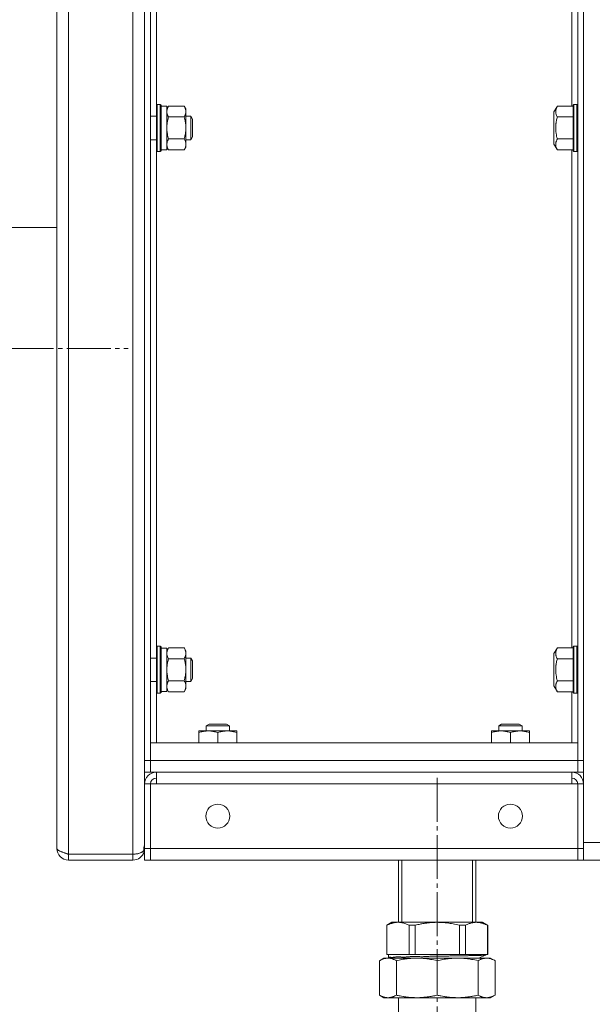
# Model space of a CAD drawing. Units: millimetres. Extents: x 0 to 21052, y -4 to 7425.
# Drawn here: x 1841 to 2037, y 2080 to 2416 of the extents above; entities that cross this region are included whole.
import ezdxf

# ---------------------------------------------------------------- set-up
doc = ezdxf.new("R2010")
doc.units = ezdxf.units.MM
doc.linetypes.add('K5LT_AXLED', pattern=[19.5, 15, -1.5, 1.5, -1.5])
doc.linetypes.add('K5LT_THIN', pattern=[0])
for name, color, linetype, true_color in [('OSI', 2, 'Continuous', 0xffff00), ('R', 1, 'Continuous', 0xff0000), ('WELDING', 7, 'Continuous', 0xffffff)]:
    doc.layers.add(name, color=color, linetype=linetype, true_color=true_color)

msp = doc.modelspace()

# ---------------------------------------------------------------- linework, layer by layer
at = {"layer": 'OSI', "color": 30, "linetype": 'K5LT_AXLED', "lineweight": 18, "true_color": 0xff8000}
for p, q in [((1545.01, 2303.43), (1878.01, 2303.43)), ((1983.61, 2156.83), (1983.61, 1908.09))]:
    msp.add_line(p, q, dxfattribs=at)
at = {"layer": 'R', "color": 7, "linetype": 'K5LT_THIN', "lineweight": 18}
for p, q in [((1857.61, 2811.78), (1857.61, 2130.78)), ((1879.61, 2130.78), (1879.61, 2811.78)), ((1853.61, 2132.81), (1853.61, 2809.75)), ((2033.61, 2134.78), (2033.61, 2807.78)), ((1883.61, 2162.78), (1883.61, 2779.78)), ((1885.61, 2162.78), (1885.61, 2779.78)), ((2031.61, 2779.78), (2031.61, 2162.78)), ((2033.61, 2779.78), (2033.61, 2162.78)), ((1887.61, 2386.61), (1887.61, 2555.96)), ((2029.61, 2556.28), (2029.61, 2386.29)), ((1887.91, 2386.78), (1887.61, 2386.61)), ((1887.61, 2386.61), (1887.61, 2372.01)), ((1887.91, 2386.78), (1888.91, 2386.78)), ((1887.91, 2386.78), (1887.91, 2371.86)), ((1888.91, 2386.78), (1889.21, 2386.61)), ((1888.91, 2386.78), (1888.91, 2371.86)), ((1889.21, 2386.61), (1889.21, 2372.01)), ((1889.21, 2386.18), (1891.21, 2386.18)), ((1891.79, 2386.29), (1891.21, 2385.28)), ((1891.21, 2386.18), (1891.21, 2371.38)), ((1891.79, 2386.29), (1897.13, 2386.29)), ((1897.13, 2386.29), (1897.71, 2385.28)), ((1897.71, 2385.28), (1897.71, 2373.16)), ((2024.66, 2386.29), (2023.51, 2384.29)), ((2023.51, 2384.29), (2023.51, 2373.28)), ((2024.66, 2386.29), (2030.01, 2386.29)), ((2030.31, 2386.78), (2030.01, 2386.61)), ((2030.01, 2370.96), (2030.01, 2386.61)), ((2031.31, 2386.78), (2030.31, 2386.78)), ((2030.31, 2370.78), (2030.31, 2386.78)), ((2031.31, 2386.78), (2031.61, 2386.61)), ((2031.31, 2370.78), (2031.31, 2386.78)), ((1885.61, 2382.78), (1887.61, 2382.78)), ((1891.79, 2382.54), (1897.13, 2382.54)), ((1897.71, 2382.78), (1899.43, 2382.78)), ((1899.43, 2382.78), (1900.01, 2381.78)), ((1899.43, 2382.78), (1899.43, 2375.32)), ((1900.01, 2381.78), (1900.01, 2376.19)), ((2024.66, 2382.54), (2030.01, 2382.54)), ((1885.61, 2374.78), (1887.61, 2374.78)), ((1891.79, 2375.03), (1897.13, 2375.03)), ((1897.71, 2374.78), (1899.43, 2374.78)), ((1899.43, 2374.78), (1900.01, 2375.78)), ((1899.43, 2375.32), (1899.43, 2374.78)), ((1900.01, 2376.19), (1900.01, 2375.78)), ((2024.66, 2375.03), (2030.01, 2375.03)), ((1887.61, 2372.01), (1887.61, 2370.96)), ((1887.91, 2370.78), (1887.61, 2370.96)), ((1887.61, 2201.61), (1887.61, 2370.96)), ((1887.91, 2371.86), (1887.91, 2370.78)), ((1887.91, 2370.78), (1888.91, 2370.78)), ((1888.91, 2371.86), (1888.91, 2370.78)), ((1888.91, 2370.78), (1889.21, 2370.96)), ((1889.21, 2372.01), (1889.21, 2370.96)), ((1889.21, 2371.38), (1891.21, 2371.38)), ((1891.79, 2371.28), (1891.21, 2372.28)), ((1891.79, 2371.28), (1897.13, 2371.28)), ((1897.13, 2371.28), (1897.71, 2372.28)), ((1897.71, 2373.16), (1897.71, 2372.28)), ((2024.66, 2371.28), (2023.51, 2373.28)), ((2024.66, 2371.28), (2030.01, 2371.28)), ((2029.61, 2371.28), (2029.61, 2201.29)), ((2030.31, 2370.78), (2030.01, 2370.96)), ((2031.31, 2370.78), (2030.31, 2370.78)), ((2031.31, 2370.78), (2031.61, 2370.96)), ((1828.21, 2344.78), (1853.61, 2344.78)), ((1853.61, 2344.78), (1853.61, 2142.81)), ((1887.91, 2201.78), (1887.61, 2201.61)), ((1887.61, 2201.61), (1887.61, 2187.01)), ((1887.91, 2201.78), (1888.91, 2201.78)), ((1887.91, 2201.78), (1887.91, 2186.86)), ((1888.91, 2201.78), (1889.21, 2201.61)), ((1888.91, 2201.78), (1888.91, 2186.86)), ((1889.21, 2201.61), (1889.21, 2187.01)), ((1889.21, 2201.18), (1891.21, 2201.18)), ((1891.79, 2201.29), (1891.21, 2200.28)), ((1891.21, 2201.18), (1891.21, 2186.38)), ((1891.79, 2201.29), (1897.13, 2201.29)), ((1897.13, 2201.29), (1897.71, 2200.28)), ((1897.71, 2200.28), (1897.71, 2188.16)), ((2024.66, 2201.29), (2023.51, 2199.29)), ((2023.51, 2199.29), (2023.51, 2188.28)), ((2024.66, 2201.29), (2030.01, 2201.29)), ((2030.31, 2201.78), (2030.01, 2201.61)), ((2030.01, 2185.96), (2030.01, 2201.61)), ((2031.31, 2201.78), (2030.31, 2201.78)), ((2030.31, 2185.78), (2030.31, 2201.78)), ((2031.31, 2201.78), (2031.61, 2201.61)), ((2031.31, 2185.78), (2031.31, 2201.78)), ((1885.61, 2197.78), (1887.61, 2197.78)), ((1891.79, 2197.54), (1897.13, 2197.54)), ((1897.71, 2197.78), (1899.43, 2197.78)), ((1899.43, 2197.78), (1900.01, 2196.78)), ((1899.43, 2197.78), (1899.43, 2190.32)), ((1900.01, 2196.78), (1900.01, 2191.19)), ((2024.66, 2197.54), (2030.01, 2197.54)), ((1885.61, 2189.78), (1887.61, 2189.78)), ((1891.79, 2190.03), (1897.13, 2190.03)), ((1897.71, 2189.78), (1899.43, 2189.78)), ((1899.43, 2189.78), (1900.01, 2190.78)), ((1899.43, 2190.32), (1899.43, 2189.78)), ((1900.01, 2191.19), (1900.01, 2190.78)), ((2024.66, 2190.03), (2030.01, 2190.03)), ((1887.61, 2187.01), (1887.61, 2185.96)), ((1887.91, 2185.78), (1887.61, 2185.96)), ((1887.61, 2168.78), (1887.61, 2185.96)), ((1887.91, 2186.86), (1887.91, 2185.78)), ((1887.91, 2185.78), (1888.91, 2185.78)), ((1888.91, 2186.86), (1888.91, 2185.78)), ((1888.91, 2185.78), (1889.21, 2185.96)), ((1889.21, 2187.01), (1889.21, 2185.96)), ((1889.21, 2186.38), (1891.21, 2186.38)), ((1891.79, 2186.28), (1891.21, 2187.28)), ((1891.79, 2186.28), (1897.13, 2186.28)), ((1897.13, 2186.28), (1897.71, 2187.28)), ((1897.71, 2188.16), (1897.71, 2187.28)), ((2024.66, 2186.28), (2023.51, 2188.28)), ((2024.66, 2186.28), (2030.01, 2186.28)), ((2029.61, 2186.28), (2029.61, 2168.78)), ((2030.31, 2185.78), (2030.01, 2185.96)), ((2031.31, 2185.78), (2030.31, 2185.78)), ((2031.31, 2185.78), (2031.61, 2185.96)), ((1902.11, 2172.3), (1902.11, 2172.88)), ((1902.11, 2172.88), (1915.11, 2172.88)), ((1902.11, 2168.78), (1902.11, 2172.3)), ((1904.61, 2174.61), (1905.61, 2175.18)), ((1904.61, 2172.88), (1904.61, 2174.61)), ((1904.61, 2174.61), (1912.61, 2174.61)), ((1905.61, 2175.18), (1911.61, 2175.18)), ((1908.61, 2168.78), (1908.61, 2172.3)), ((1912.61, 2174.61), (1911.61, 2175.18)), ((1912.61, 2172.88), (1912.61, 2174.61)), ((1915.11, 2172.88), (1915.11, 2172.3)), ((1915.11, 2168.78), (1915.11, 2172.3)), ((2002.11, 2172.3), (2002.11, 2172.88)), ((2002.11, 2172.88), (2015.11, 2172.88)), ((2002.11, 2168.78), (2002.11, 2172.3)), ((2004.61, 2174.61), (2005.61, 2175.18)), ((2004.61, 2172.88), (2004.61, 2174.61)), ((2004.61, 2174.61), (2012.61, 2174.61)), ((2005.61, 2175.18), (2011.61, 2175.18)), ((2008.61, 2168.78), (2008.61, 2172.3)), ((2012.61, 2174.61), (2011.61, 2175.18)), ((2012.61, 2172.88), (2012.61, 2174.61)), ((2015.11, 2172.88), (2015.11, 2172.3)), ((2015.11, 2168.78), (2015.11, 2172.3)), ((2031.61, 2168.78), (1885.61, 2168.78)), ((1885.61, 2168.78), (1885.61, 2162.78)), ((2031.61, 2162.78), (2031.61, 2168.78)), ((1883.61, 2162.78), (1883.61, 2158.78)), ((1883.61, 2162.78), (1885.61, 2162.78)), ((1885.61, 2158.78), (1885.61, 2162.78)), ((2031.61, 2162.78), (1885.61, 2162.78)), ((1885.61, 2162.78), (1885.61, 2158.78)), ((2033.61, 2162.78), (2031.61, 2162.78)), ((2031.61, 2162.78), (2031.61, 2158.78)), ((2031.61, 2158.78), (2031.61, 2162.78)), ((1883.61, 2158.78), (1885.61, 2158.78)), ((1883.61, 2158.78), (1883.61, 2154.78)), ((1885.61, 2158.78), (2031.61, 2158.78)), ((2029.61, 2158.78), (1887.61, 2158.78)), ((1887.61, 2154.78), (1887.61, 2158.78)), ((2029.61, 2158.78), (2029.61, 2154.78)), ((2033.61, 2158.78), (2031.61, 2158.78)), ((1883.61, 2154.78), (1883.61, 2132.78)), ((1885.61, 2154.78), (1883.61, 2154.78)), ((1885.61, 2154.78), (1887.61, 2154.78)), ((1885.61, 2132.78), (1885.61, 2154.78)), ((1887.61, 2154.78), (2029.61, 2154.78)), ((2029.61, 2154.78), (2031.61, 2154.78)), ((2031.61, 2154.78), (2031.61, 2132.78)), ((2031.61, 2154.78), (2033.61, 2154.78)), ((2033.61, 2132.78), (2033.61, 2154.78)), ((1853.61, 2142.81), (1853.61, 2142.78)), ((1853.61, 2142.78), (1853.61, 2132.78)), ((1853.61, 2132.78), (1853.61, 2132.78)), ((1883.61, 2132.78), (1883.35, 2132.78)), ((1885.61, 2132.78), (1883.61, 2132.78)), ((1883.61, 2132.78), (1883.61, 2128.78)), ((2031.61, 2132.78), (1885.61, 2132.78)), ((1885.61, 2128.78), (1885.61, 2132.78)), ((1885.61, 2128.78), (1885.61, 2132.78)), ((2031.61, 2132.78), (2031.61, 2128.78)), ((2031.61, 2132.78), (2033.61, 2132.78)), ((2031.61, 2132.78), (2031.61, 2128.78)), ((2039.61, 2134.78), (2033.61, 2134.78)), ((2033.61, 2128.78), (2033.61, 2132.78)), ((1857.61, 2130.78), (1857.61, 2128.78)), ((1857.61, 2130.78), (1879.61, 2130.78)), ((1879.61, 2128.78), (1857.61, 2128.78)), ((1879.61, 2128.78), (1879.61, 2130.78)), ((1883.45, 2131.66), (1883.06, 2131.77)), ((1885.61, 2128.78), (1883.61, 2128.78)), ((1885.61, 2128.78), (2031.61, 2128.78)), ((1885.61, 2128.78), (1970.39, 2128.78)), ((1970.39, 2128.78), (1970.39, 2107.52)), ((1971.55, 2128.78), (1971.55, 2107.52)), ((1995.67, 2128.78), (1995.67, 2107.52)), ((1996.83, 2128.78), (2031.61, 2128.78)), ((1996.83, 2128.78), (1996.83, 2107.52)), ((2031.61, 2128.78), (2033.61, 2128.78)), ((2039.61, 2128.78), (2033.61, 2128.78)), ((1968.11, 2107.52), (1966.36, 2106.51)), ((1966.36, 2096.52), (1966.36, 2106.51)), ((1966.4, 2106.51), (1966.36, 2106.51)), ((1966.4, 2096.52), (1966.4, 2106.51)), ((1970.18, 2107.52), (1968.11, 2107.52)), ((1970.18, 2107.52), (1983.61, 2107.52)), ((1973.97, 2106.51), (1976.04, 2106.51)), ((1973.97, 2096.52), (1973.97, 2106.51)), ((1976.04, 2096.52), (1976.04, 2106.51)), ((1983.61, 2107.52), (1997.03, 2107.52)), ((1991.18, 2096.52), (1991.18, 2106.51)), ((1993.25, 2106.51), (1991.18, 2106.51)), ((1993.25, 2106.51), (1993.25, 2096.52)), ((1999.11, 2107.52), (1997.03, 2107.52)), ((1999.11, 2107.52), (2000.86, 2106.51)), ((2000.82, 2106.51), (2000.82, 2096.52)), ((2000.86, 2106.51), (2000.82, 2106.51)), ((2000.86, 2096.52), (2000.86, 2106.51)), ((1965.36, 2095.28), (1963.85, 2094.42)), ((1966.75, 2095.28), (1965.36, 2095.28)), ((1966.4, 2096.52), (1966.36, 2096.52)), ((1966.4, 2096.52), (1967.14, 2096.52)), ((1976.62, 2095.28), (1966.75, 2095.28)), ((1966.97, 2095.55), (1966.96, 2096.52)), ((1967.51, 2095.28), (1966.97, 2095.55)), ((1973.22, 2096.52), (1967.14, 2096.52)), ((1973.22, 2096.52), (1973.97, 2096.52)), ((1976.04, 2096.52), (1973.97, 2096.52)), ((1976.04, 2096.52), (1977.53, 2096.52)), ((1990.59, 2095.28), (1976.62, 2095.28)), ((1989.69, 2096.52), (1977.53, 2096.52)), ((1991.18, 2096.52), (1989.69, 2096.52)), ((2000.47, 2095.28), (1990.59, 2095.28)), ((1993.25, 2096.52), (1991.18, 2096.52)), ((1993.99, 2096.52), (1993.25, 2096.52)), ((2000.07, 2096.52), (1993.99, 2096.52)), ((1997.84, 2095.28), (2000.19, 2096.44)), ((2000.07, 2096.52), (2000.82, 2096.52)), ((2000.23, 2096.36), (2000.23, 2096.36)), ((2001.86, 2095.28), (2000.47, 2095.28)), ((2000.86, 2096.52), (2000.82, 2096.52)), ((2001.86, 2095.28), (2003.36, 2094.42)), ((1963.85, 2082.65), (1963.85, 2094.42)), ((1969.64, 2082.65), (1969.64, 2094.42)), ((1983.61, 2082.65), (1983.61, 2094.42)), ((1997.58, 2082.65), (1997.58, 2094.42)), ((2003.36, 2094.42), (2003.36, 2082.65)), ((1965.36, 2081.78), (1963.85, 2082.65)), ((1966.75, 2081.78), (1965.36, 2081.78)), ((1976.62, 2081.78), (1966.75, 2081.78)), ((1970.41, 2071.93), (1970.41, 2081.78)), ((1990.59, 2081.78), (1976.62, 2081.78)), ((2000.47, 2081.78), (1990.59, 2081.78)), ((1996.79, 2072.84), (1996.81, 2081.78)), ((2001.86, 2081.78), (2000.47, 2081.78)), ((2001.86, 2081.78), (2003.36, 2082.65))]:
    msp.add_line(p, q, dxfattribs=at)
for centre in [(1908.61, 2143.78), (2008.61, 2143.78)]:
    msp.add_circle(centre, 4.1, dxfattribs=at)
for centre, radius, start, end in [((1887.61, 2154.78), 4, 90, 180), ((2029.61, 2154.78), 4, 0, 90), ((1887.61, 2154.78), 2, 90, 180), ((2029.61, 2154.78), 2, 0, 90), ((1857.61, 2132.78), 4, 180, 270), ((1879.61, 2132.78), 4, 343.629, 0), ((1857.61, 2132.78), 2, 233.6765, 270), ((1879.61, 2132.78), 4, 270, 343.629), ((1966.96, 2095.48), 0.00716, 201.2427, 299.6532), ((1994.69, 2050.41), 45.02, 84.6851, 85.6953)]:
    msp.add_arc(centre, radius, start, end, dxfattribs=at)
at = {"layer": 'WELDING', "color": 7, "linetype": 'K5LT_THIN', "lineweight": 18}
for points, knots in [([(1891.79, 2386.29), (1891.67, 2386.08), (1891.51, 2385.76), (1891.35, 2385.34), (1891.27, 2385.02), (1891.22, 2384.72), (1891.21, 2384.51), (1891.21, 2384.41)], [0, 0, 0, 0, 2.763221, 4.094984, 5.429703, 6.74369, 8, 8, 8, 8]), ([(1891.21, 2384.41), (1891.21, 2384.31), (1891.22, 2384.1), (1891.28, 2383.76), (1891.43, 2383.23), (1891.62, 2382.82), (1891.79, 2382.54)], [0, 0, 0, 0, 1.168741, 2.328002, 3.738791, 7, 7, 7, 7]), ([(1897.13, 2382.54), (1897.23, 2382.72), (1897.38, 2383.01), (1897.53, 2383.39), (1897.6, 2383.61), (1897.65, 2383.83), (1897.69, 2384.07), (1897.71, 2384.35), (1897.7, 2384.6), (1897.68, 2384.82), (1897.64, 2385.03), (1897.59, 2385.25), (1897.5, 2385.54), (1897.35, 2385.88), (1897.2, 2386.16), (1897.13, 2386.29)], [0, 0, 0, 0, 2.402098, 3.730014, 4.86269, 5.269184, 6.530032, 7.866512, 8.778571, 9.697781, 10.615939, 11.535476, 12.447686, 14.229245, 16, 16, 16, 16]), ([(2024.66, 2386.29), (2024.53, 2386.06), (2024.36, 2385.72), (2024.21, 2385.3), (2024.14, 2385.01), (2024.1, 2384.78), (2024.08, 2384.55), (2024.08, 2384.34), (2024.09, 2384.13), (2024.12, 2383.91), (2024.18, 2383.65), (2024.3, 2383.26), (2024.47, 2382.88), (2024.62, 2382.61), (2024.66, 2382.54)], [0, 0, 0, 0, 2.824328, 4.161639, 5.063733, 6.172295, 6.962322, 7.784744, 8.626835, 9.488931, 10.369672, 11.725024, 14.050858, 15, 15, 15, 15]), ([(1891.79, 2382.54), (1891.67, 2382.12), (1891.51, 2381.49), (1891.35, 2380.63), (1891.27, 2380.01), (1891.22, 2379.39), (1891.21, 2378.98), (1891.21, 2378.78)], [0, 0, 0, 0, 2.763247, 4.095022, 5.429754, 6.743753, 8, 8, 8, 8]), ([(1897.13, 2375.03), (1897.2, 2375.3), (1897.3, 2375.67), (1897.43, 2376.25), (1897.53, 2376.73), (1897.6, 2377.18), (1897.65, 2377.62), (1897.69, 2378.1), (1897.71, 2378.65), (1897.7, 2379.15), (1897.68, 2379.59), (1897.64, 2380.03), (1897.59, 2380.46), (1897.5, 2381.03), (1897.35, 2381.72), (1897.2, 2382.27), (1897.13, 2382.54)], [0, 0, 0, 0, 1.892102, 2.552229, 3.96314, 5.166609, 5.598508, 6.938159, 8.358169, 9.327231, 10.303893, 11.279435, 12.256443, 13.225666, 15.118573, 17, 17, 17, 17]), ([(2024.66, 2382.54), (2024.54, 2382.13), (2024.37, 2381.44), (2024.23, 2380.67), (2024.16, 2380.13), (2024.11, 2379.65), (2024.08, 2379.12), (2024.08, 2378.64), (2024.09, 2378.21), (2024.12, 2377.77), (2024.17, 2377.33), (2024.26, 2376.72), (2024.41, 2375.95), (2024.57, 2375.34), (2024.66, 2375.03)], [0, 0, 0, 0, 2.53506, 4.161639, 4.606558, 5.789734, 6.962322, 7.784744, 8.626835, 9.488931, 10.369672, 11.270551, 13.111557, 15, 15, 15, 15]), ([(1891.21, 2378.78), (1891.21, 2378.57), (1891.22, 2378.15), (1891.28, 2377.47), (1891.43, 2376.43), (1891.62, 2375.6), (1891.79, 2375.03)], [0, 0, 0, 0, 1.16868, 2.327953, 3.738757, 7, 7, 7, 7]), ([(1891.79, 2375.03), (1891.67, 2374.82), (1891.51, 2374.51), (1891.35, 2374.08), (1891.27, 2373.77), (1891.22, 2373.46), (1891.21, 2373.25), (1891.21, 2373.16)], [0, 0, 0, 0, 2.763221, 4.094984, 5.429703, 6.74369, 8, 8, 8, 8]), ([(1897.71, 2373.16), (1897.71, 2373.26), (1897.7, 2373.46), (1897.64, 2373.8), (1897.49, 2374.32), (1897.29, 2374.74), (1897.13, 2375.03)], [0, 0, 0, 0, 1.115878, 2.250975, 3.703524, 7, 7, 7, 7]), ([(2024.66, 2375.03), (2024.53, 2374.8), (2024.36, 2374.46), (2024.21, 2374.04), (2024.14, 2373.76), (2024.1, 2373.52), (2024.08, 2373.29), (2024.08, 2373.08), (2024.09, 2372.87), (2024.12, 2372.65), (2024.18, 2372.39), (2024.3, 2372.01), (2024.47, 2371.62), (2024.62, 2371.36), (2024.66, 2371.28)], [0, 0, 0, 0, 2.824328, 4.161639, 5.063733, 6.172295, 6.962322, 7.784744, 8.626835, 9.488931, 10.369672, 11.725024, 14.050858, 15, 15, 15, 15]), ([(1891.21, 2373.16), (1891.21, 2373.05), (1891.22, 2372.84), (1891.28, 2372.5), (1891.43, 2371.98), (1891.62, 2371.56), (1891.79, 2371.28)], [0, 0, 0, 0, 1.168741, 2.328002, 3.738791, 7, 7, 7, 7]), ([(1897.13, 2371.28), (1897.27, 2371.52), (1897.44, 2371.88), (1897.59, 2372.33), (1897.67, 2372.64), (1897.7, 2372.91), (1897.71, 2373.08), (1897.71, 2373.16)], [0, 0, 0, 0, 3.21606, 4.562169, 5.85444, 7.091223, 8, 8, 8, 8]), ([(1891.79, 2201.29), (1891.67, 2201.08), (1891.51, 2200.76), (1891.35, 2200.34), (1891.27, 2200.02), (1891.22, 2199.72), (1891.21, 2199.51), (1891.21, 2199.41)], [0, 0, 0, 0, 2.763221, 4.094984, 5.429703, 6.74369, 8, 8, 8, 8]), ([(1891.21, 2199.41), (1891.21, 2199.31), (1891.22, 2199.1), (1891.28, 2198.76), (1891.43, 2198.23), (1891.62, 2197.82), (1891.79, 2197.54)], [0, 0, 0, 0, 1.168741, 2.328002, 3.738791, 7, 7, 7, 7]), ([(1897.13, 2197.54), (1897.23, 2197.72), (1897.38, 2198.01), (1897.53, 2198.39), (1897.6, 2198.61), (1897.65, 2198.83), (1897.69, 2199.07), (1897.71, 2199.35), (1897.7, 2199.6), (1897.68, 2199.82), (1897.64, 2200.03), (1897.59, 2200.25), (1897.5, 2200.54), (1897.35, 2200.88), (1897.2, 2201.16), (1897.13, 2201.29)], [0, 0, 0, 0, 2.402098, 3.730014, 4.86269, 5.269184, 6.530032, 7.866512, 8.778571, 9.697781, 10.615939, 11.535476, 12.447686, 14.229245, 16, 16, 16, 16]), ([(2024.66, 2201.29), (2024.53, 2201.06), (2024.36, 2200.72), (2024.21, 2200.3), (2024.14, 2200.01), (2024.1, 2199.78), (2024.08, 2199.55), (2024.08, 2199.34), (2024.09, 2199.13), (2024.12, 2198.91), (2024.18, 2198.65), (2024.3, 2198.26), (2024.47, 2197.88), (2024.62, 2197.61), (2024.66, 2197.54)], [0, 0, 0, 0, 2.824328, 4.161639, 5.063733, 6.172295, 6.962322, 7.784744, 8.626835, 9.488931, 10.369672, 11.725024, 14.050858, 15, 15, 15, 15]), ([(1891.79, 2197.54), (1891.67, 2197.12), (1891.51, 2196.49), (1891.35, 2195.63), (1891.27, 2195.01), (1891.22, 2194.39), (1891.21, 2193.98), (1891.21, 2193.78)], [0, 0, 0, 0, 2.763247, 4.095022, 5.429754, 6.743753, 8, 8, 8, 8]), ([(1897.13, 2190.03), (1897.2, 2190.3), (1897.3, 2190.67), (1897.43, 2191.25), (1897.53, 2191.73), (1897.6, 2192.18), (1897.65, 2192.62), (1897.69, 2193.1), (1897.71, 2193.65), (1897.7, 2194.15), (1897.68, 2194.59), (1897.64, 2195.03), (1897.59, 2195.46), (1897.5, 2196.03), (1897.35, 2196.72), (1897.2, 2197.27), (1897.13, 2197.54)], [0, 0, 0, 0, 1.892102, 2.552229, 3.96314, 5.166609, 5.598508, 6.938159, 8.358169, 9.327231, 10.303893, 11.279435, 12.256443, 13.225666, 15.118573, 17, 17, 17, 17]), ([(2024.66, 2197.54), (2024.54, 2197.13), (2024.37, 2196.44), (2024.23, 2195.67), (2024.16, 2195.13), (2024.11, 2194.65), (2024.08, 2194.12), (2024.08, 2193.64), (2024.09, 2193.21), (2024.12, 2192.77), (2024.17, 2192.33), (2024.26, 2191.72), (2024.41, 2190.95), (2024.57, 2190.34), (2024.66, 2190.03)], [0, 0, 0, 0, 2.53506, 4.161639, 4.606558, 5.789734, 6.962322, 7.784744, 8.626835, 9.488931, 10.369672, 11.270551, 13.111557, 15, 15, 15, 15]), ([(1891.21, 2193.78), (1891.21, 2193.57), (1891.22, 2193.15), (1891.28, 2192.47), (1891.43, 2191.43), (1891.62, 2190.6), (1891.79, 2190.03)], [0, 0, 0, 0, 1.16868, 2.327953, 3.738757, 7, 7, 7, 7]), ([(1891.79, 2190.03), (1891.67, 2189.82), (1891.51, 2189.51), (1891.35, 2189.08), (1891.27, 2188.77), (1891.22, 2188.46), (1891.21, 2188.25), (1891.21, 2188.16)], [0, 0, 0, 0, 2.763221, 4.094984, 5.429703, 6.74369, 8, 8, 8, 8]), ([(1897.71, 2188.16), (1897.71, 2188.26), (1897.7, 2188.46), (1897.64, 2188.8), (1897.49, 2189.32), (1897.29, 2189.74), (1897.13, 2190.03)], [0, 0, 0, 0, 1.115878, 2.250975, 3.703524, 7, 7, 7, 7]), ([(2024.66, 2190.03), (2024.53, 2189.8), (2024.36, 2189.46), (2024.21, 2189.04), (2024.14, 2188.76), (2024.1, 2188.52), (2024.08, 2188.29), (2024.08, 2188.08), (2024.09, 2187.87), (2024.12, 2187.65), (2024.18, 2187.39), (2024.3, 2187.01), (2024.47, 2186.62), (2024.62, 2186.36), (2024.66, 2186.28)], [0, 0, 0, 0, 2.824328, 4.161639, 5.063733, 6.172295, 6.962322, 7.784744, 8.626835, 9.488931, 10.369672, 11.725024, 14.050858, 15, 15, 15, 15]), ([(1891.21, 2188.16), (1891.21, 2188.05), (1891.22, 2187.84), (1891.28, 2187.5), (1891.43, 2186.98), (1891.62, 2186.56), (1891.79, 2186.28)], [0, 0, 0, 0, 1.168741, 2.328002, 3.738791, 7, 7, 7, 7]), ([(1897.13, 2186.28), (1897.27, 2186.52), (1897.44, 2186.88), (1897.59, 2187.33), (1897.67, 2187.64), (1897.7, 2187.91), (1897.71, 2188.08), (1897.71, 2188.16)], [0, 0, 0, 0, 3.21606, 4.562169, 5.85444, 7.091223, 8, 8, 8, 8]), ([(1908.61, 2172.3), (1908.33, 2172.4), (1907.97, 2172.5), (1907.42, 2172.64), (1906.99, 2172.74), (1906.47, 2172.82), (1905.95, 2172.87), (1905.47, 2172.89), (1905.04, 2172.88), (1904.66, 2172.86), (1904.28, 2172.82), (1903.91, 2172.76), (1903.41, 2172.67), (1902.81, 2172.53), (1902.34, 2172.38), (1902.11, 2172.3)], [0, 0, 0, 0, 2.088667, 2.71691, 4.09158, 5.269184, 6.530032, 7.866512, 8.778571, 9.697781, 10.615939, 11.535476, 12.447686, 14.229245, 16, 16, 16, 16]), ([(1915.11, 2172.3), (1914.83, 2172.4), (1914.47, 2172.5), (1913.92, 2172.64), (1913.49, 2172.74), (1912.97, 2172.82), (1912.45, 2172.87), (1911.97, 2172.89), (1911.54, 2172.88), (1911.16, 2172.86), (1910.78, 2172.82), (1910.41, 2172.76), (1909.91, 2172.67), (1909.31, 2172.53), (1908.84, 2172.38), (1908.61, 2172.3)], [0, 0, 0, 0, 2.088667, 2.71691, 4.09158, 5.269184, 6.530032, 7.866512, 8.778571, 9.697781, 10.615939, 11.535476, 12.447686, 14.229245, 16, 16, 16, 16]), ([(2008.61, 2172.3), (2008.33, 2172.4), (2007.97, 2172.5), (2007.42, 2172.64), (2006.99, 2172.74), (2006.47, 2172.82), (2005.95, 2172.87), (2005.47, 2172.89), (2005.04, 2172.88), (2004.66, 2172.86), (2004.28, 2172.82), (2003.91, 2172.76), (2003.41, 2172.67), (2002.81, 2172.53), (2002.34, 2172.38), (2002.11, 2172.3)], [0, 0, 0, 0, 2.088667, 2.71691, 4.09158, 5.269184, 6.530032, 7.866512, 8.778571, 9.697781, 10.615939, 11.535476, 12.447686, 14.229245, 16, 16, 16, 16]), ([(2015.11, 2172.3), (2014.83, 2172.4), (2014.47, 2172.5), (2013.92, 2172.64), (2013.49, 2172.74), (2012.97, 2172.82), (2012.45, 2172.87), (2011.97, 2172.89), (2011.54, 2172.88), (2011.16, 2172.86), (2010.78, 2172.82), (2010.41, 2172.76), (2009.91, 2172.67), (2009.31, 2172.53), (2008.84, 2172.38), (2008.61, 2172.3)], [0, 0, 0, 0, 2.088667, 2.71691, 4.09158, 5.269184, 6.530032, 7.866512, 8.778571, 9.697781, 10.615939, 11.535476, 12.447686, 14.229245, 16, 16, 16, 16]), ([(1879.61, 2130.78), (1879.8, 2130.78), (1880.15, 2130.8), (1880.64, 2130.85), (1881.07, 2130.92), (1881.49, 2131.01), (1881.88, 2131.13), (1882.25, 2131.28), (1882.58, 2131.44), (1882.87, 2131.62), (1883.11, 2131.81), (1883.31, 2132.01), (1883.4, 2132.15), (1883.45, 2132.22)], [0, 0, 0, 0, 1.534253, 2.872886, 4.069356, 5.29864, 6.567689, 7.822198, 9.084578, 10.3548, 11.602719, 12.820093, 14, 14, 14, 14]), ([(1883.45, 2132.22), (1883.43, 2132.27), (1883.4, 2132.36), (1883.37, 2132.5), (1883.36, 2132.63), (1883.35, 2132.77), (1883.35, 2132.9), (1883.36, 2133.04), (1883.38, 2133.17), (1883.41, 2133.3), (1883.44, 2133.42), (1883.48, 2133.53), (1883.52, 2133.63), (1883.55, 2133.7), (1883.58, 2133.76), (1883.6, 2133.8), (1883.61, 2133.82), (1883.61, 2133.82), (1883.61, 2133.82)], [0, 0, 0, 0, 1.507622, 2.819097, 3.974427, 5.148665, 6.346922, 7.532038, 8.733217, 9.954623, 11.200501, 12.462531, 13.723009, 14.964857, 16.179465, 17.346682, 18.283921, 19, 19, 19, 19]), ([(1966.4, 2106.51), (1966.55, 2106.59), (1966.85, 2106.73), (1967.22, 2106.89), (1967.58, 2107.03), (1967.88, 2107.14), (1968.12, 2107.21), (1968.28, 2107.26), (1968.42, 2107.29), (1968.62, 2107.34), (1968.94, 2107.41), (1969.41, 2107.48), (1969.86, 2107.52), (1970.12, 2107.52), (1970.18, 2107.52)], [0, 0, 0, 0, 1.799804, 3.384959, 4.318163, 5.915611, 6.824595, 7.067694, 7.870271, 8.463453, 9.469059, 11.78277, 14.240369, 15, 15, 15, 15]), ([(1973.97, 2106.51), (1973.6, 2106.7), (1972.91, 2107), (1971.98, 2107.3), (1971.09, 2107.48), (1970.51, 2107.52), (1970.18, 2107.52)], [0, 0, 0, 0, 1.925922, 3.648438, 5.147257, 7, 7, 7, 7]), ([(1976.04, 2106.51), (1976.35, 2106.59), (1976.93, 2106.73), (1977.69, 2106.89), (1978.41, 2107.03), (1979, 2107.14), (1979.47, 2107.21), (1979.8, 2107.26), (1980.07, 2107.29), (1980.41, 2107.33), (1980.78, 2107.37), (1981.38, 2107.43), (1982.34, 2107.5), (1983.13, 2107.52), (1983.61, 2107.52)], [0, 0, 0, 0, 1.799804, 3.384959, 4.318163, 5.915611, 6.824595, 7.067694, 7.870271, 8.463453, 9.092759, 10.12014, 12.11124, 15, 15, 15, 15]), ([(1991.18, 2106.51), (1990.43, 2106.7), (1989.06, 2107), (1987.2, 2107.3), (1985.42, 2107.48), (1984.25, 2107.52), (1983.61, 2107.52)], [0, 0, 0, 0, 1.925922, 3.648438, 5.147257, 7, 7, 7, 7]), ([(1997.03, 2107.52), (1996.75, 2107.52), (1996.32, 2107.49), (1995.74, 2107.4), (1995.28, 2107.3), (1994.81, 2107.17), (1994.13, 2106.93), (1993.6, 2106.69), (1993.25, 2106.51)], [0, 0, 0, 0, 1.99199, 3.021148, 4.100424, 5.222666, 6.420155, 9, 9, 9, 9]), ([(1997.03, 2107.52), (1997.18, 2107.52), (1997.41, 2107.51), (1997.77, 2107.48), (1998.09, 2107.44), (1998.41, 2107.38), (1998.65, 2107.33), (1998.84, 2107.28), (1999.01, 2107.24), (1999.19, 2107.18), (1999.37, 2107.12), (1999.68, 2107.02), (2000.16, 2106.82), (2000.58, 2106.63), (2000.82, 2106.51)], [0, 0, 0, 0, 1.715882, 2.841296, 4.397907, 5.749342, 6.769728, 7.278944, 8.096954, 8.724773, 9.3958, 10.225978, 12.359742, 15, 15, 15, 15]), ([(1966.75, 2095.28), (1966.52, 2095.28), (1966.19, 2095.26), (1965.73, 2095.18), (1965.38, 2095.09), (1965.02, 2094.97), (1964.51, 2094.77), (1964.12, 2094.57), (1963.85, 2094.42)], [0, 0, 0, 0, 2.05681, 3.110845, 4.203121, 5.327877, 6.507919, 9, 9, 9, 9]), ([(1969.64, 2094.42), (1969.32, 2094.6), (1968.76, 2094.88), (1967.98, 2095.14), (1967.33, 2095.26), (1966.93, 2095.28), (1966.75, 2095.28)], [0, 0, 0, 0, 2.192714, 3.981768, 5.664057, 7, 7, 7, 7]), ([(1966.96, 2095.48), (1966.96, 2095.48), (1966.96, 2095.48), (1966.97, 2095.49), (1967, 2095.52), (1967.07, 2095.56), (1967.16, 2095.59), (1967.24, 2095.61), (1967.31, 2095.62), (1967.39, 2095.61), (1967.5, 2095.6), (1967.67, 2095.57), (1967.86, 2095.55), (1968.05, 2095.53), (1968.21, 2095.53), (1968.37, 2095.54), (1968.55, 2095.56), (1968.79, 2095.6), (1969.09, 2095.65), (1969.4, 2095.69), (1969.67, 2095.72), (1969.89, 2095.73), (1970.08, 2095.73), (1970.31, 2095.73), (1970.62, 2095.72), (1971, 2095.7), (1971.42, 2095.68), (1971.8, 2095.66), (1972.11, 2095.66), (1972.38, 2095.66), (1972.66, 2095.67), (1972.99, 2095.69), (1973.41, 2095.72), (1973.88, 2095.77), (1974.37, 2095.81), (1974.83, 2095.84), (1975.25, 2095.86), (1975.7, 2095.86), (1976.2, 2095.85), (1976.79, 2095.83), (1977.39, 2095.81), (1977.95, 2095.79), (1978.38, 2095.78), (1978.77, 2095.79), (1979.21, 2095.8), (1979.77, 2095.83), (1980.4, 2095.88), (1981, 2095.92), (1981.52, 2095.96), (1981.94, 2095.98), (1982.3, 2095.99), (1982.68, 2095.99), (1983.13, 2095.98), (1983.7, 2095.96), (1984.36, 2095.94), (1984.99, 2095.92), (1985.52, 2095.91), (1985.97, 2095.91), (1986.42, 2095.92), (1986.98, 2095.95), (1987.6, 2096), (1988.2, 2096.05), (1988.72, 2096.08), (1989.13, 2096.1), (1989.5, 2096.11), (1989.9, 2096.11), (1990.39, 2096.1), (1990.96, 2096.08), (1991.54, 2096.06), (1992.04, 2096.04), (1992.46, 2096.03), (1992.82, 2096.04), (1993.2, 2096.05), (1993.65, 2096.08), (1994.15, 2096.13), (1994.63, 2096.18), (1995.05, 2096.21), (1995.39, 2096.23), (1995.68, 2096.24), (1995.97, 2096.24), (1996.31, 2096.23), (1996.7, 2096.2), (1997.08, 2096.18), (1997.4, 2096.17), (1997.65, 2096.16), (1997.88, 2096.17), (1998.12, 2096.18), (1998.37, 2096.21), (1998.63, 2096.26), (1998.87, 2096.3), (1999.07, 2096.33), (1999.25, 2096.35), (1999.41, 2096.37), (1999.59, 2096.36), (1999.78, 2096.34), (1999.92, 2096.31), (2000.02, 2096.3), (2000.08, 2096.29), (2000.12, 2096.29), (2000.14, 2096.3), (2000.16, 2096.3), (2000.18, 2096.31), (2000.2, 2096.32), (2000.22, 2096.34), (2000.22, 2096.36), (2000.23, 2096.36)], [0, 0, 0, 0, 0.282247, 1.20108, 2.5262, 4.207581, 5.626869, 6.615931, 7.186485, 7.897775, 8.890255, 10.163911, 11.453454, 12.54021, 13.424191, 14.2217, 15.173435, 16.426027, 18.000459, 19.463441, 20.612849, 21.357362, 21.989124, 22.691388, 23.625888, 24.798764, 26.001942, 27.005078, 27.802031, 28.513554, 29.25633, 30.176809, 31.374487, 32.873738, 34.295055, 35.498504, 36.515665, 37.503043, 38.589639, 39.748213, 41.063256, 42.160618, 43.020771, 43.702778, 44.669842, 45.986551, 47.576724, 49.079373, 50.268633, 51.145056, 51.857825, 52.56822, 53.417435, 54.466611, 55.716956, 56.960489, 57.961367, 58.760118, 59.664511, 60.929418, 62.530345, 64.053642, 65.269798, 66.179451, 66.918674, 67.76186, 68.771858, 69.991705, 71.197203, 72.307618, 73.18751, 73.995787, 74.916896, 76.18627, 77.745814, 79.299073, 80.573061, 81.596452, 82.368223, 83.188766, 84.120962, 85.284931, 86.496848, 87.53477, 88.396741, 89.200089, 90.22397, 91.518853, 93.024441, 94.518185, 95.772363, 96.788554, 97.758565, 98.91682, 100.261924, 101.513561, 102.454172, 103.085152, 103.497068, 103.836008, 104.101975, 104.45698, 104.972617, 105.654442, 106, 106, 106, 106]), ([(1976.62, 2095.28), (1976.08, 2095.28), (1975.27, 2095.26), (1974.18, 2095.18), (1973.33, 2095.09), (1972.45, 2094.97), (1971.22, 2094.77), (1970.28, 2094.57), (1969.64, 2094.42)], [0, 0, 0, 0, 2.05681, 3.110845, 4.203121, 5.327877, 6.507919, 9, 9, 9, 9]), ([(1983.61, 2094.42), (1982.84, 2094.6), (1981.48, 2094.88), (1979.6, 2095.14), (1978.03, 2095.26), (1977.06, 2095.28), (1976.62, 2095.28)], [0, 0, 0, 0, 2.192714, 3.981768, 5.664057, 7, 7, 7, 7]), ([(1990.59, 2095.28), (1990.05, 2095.28), (1989.24, 2095.26), (1988.15, 2095.18), (1987.3, 2095.09), (1986.42, 2094.97), (1985.19, 2094.77), (1984.24, 2094.57), (1983.61, 2094.42)], [0, 0, 0, 0, 2.05681, 3.110845, 4.203121, 5.327877, 6.507919, 9, 9, 9, 9]), ([(1997.58, 2094.42), (1996.81, 2094.6), (1995.44, 2094.88), (1993.57, 2095.14), (1992, 2095.26), (1991.02, 2095.28), (1990.59, 2095.28)], [0, 0, 0, 0, 2.192714, 3.981768, 5.664057, 7, 7, 7, 7]), ([(2000.47, 2095.28), (2000.24, 2095.28), (1999.91, 2095.26), (1999.46, 2095.18), (1999.1, 2095.09), (1998.74, 2094.97), (1998.23, 2094.77), (1997.84, 2094.57), (1997.58, 2094.42)], [0, 0, 0, 0, 2.05681, 3.110845, 4.203121, 5.327877, 6.507919, 9, 9, 9, 9]), ([(2000.23, 2096.36), (2000.23, 2096.37), (2000.24, 2096.38), (2000.25, 2096.4), (2000.26, 2096.42), (2000.26, 2096.43), (2000.26, 2096.43)], [0, 0, 0, 0, 1.408069, 4.006264, 5.842588, 7, 7, 7, 7]), ([(2003.36, 2094.42), (2003.04, 2094.6), (2002.48, 2094.88), (2001.7, 2095.14), (2001.05, 2095.26), (2000.65, 2095.28), (2000.47, 2095.28)], [0, 0, 0, 0, 2.192714, 3.981768, 5.664057, 7, 7, 7, 7]), ([(1966.75, 2081.78), (1966.64, 2081.78), (1966.42, 2081.79), (1966.15, 2081.82), (1965.87, 2081.86), (1965.63, 2081.92), (1965.39, 2081.98), (1965.23, 2082.03), (1965.07, 2082.08), (1964.91, 2082.14), (1964.67, 2082.24), (1964.31, 2082.4), (1964.03, 2082.55), (1963.85, 2082.65)], [0, 0, 0, 0, 1.613443, 3.162724, 4.107235, 5.706727, 6.793064, 7.556624, 8.143192, 8.946709, 9.979992, 11.536006, 14, 14, 14, 14]), ([(1969.64, 2082.65), (1969.52, 2082.58), (1969.29, 2082.46), (1968.97, 2082.3), (1968.67, 2082.17), (1968.41, 2082.08), (1968.2, 2082.01), (1968.04, 2081.96), (1967.86, 2081.92), (1967.56, 2081.85), (1967.18, 2081.8), (1966.88, 2081.78), (1966.75, 2081.78)], [0, 0, 0, 0, 1.572808, 2.983596, 4.224231, 5.579811, 6.336146, 7.09092, 7.700023, 8.91147, 11.170755, 13, 13, 13, 13]), ([(1976.62, 2081.78), (1976.35, 2081.78), (1975.84, 2081.79), (1975.17, 2081.82), (1974.51, 2081.86), (1973.96, 2081.91), (1973.52, 2081.96), (1973.21, 2082), (1972.95, 2082.03), (1972.62, 2082.08), (1972.28, 2082.13), (1971.71, 2082.22), (1970.83, 2082.38), (1970.06, 2082.55), (1969.64, 2082.65)], [0, 0, 0, 0, 1.728689, 3.388633, 4.400609, 6.11435, 7.040489, 7.278283, 8.096383, 8.724848, 9.396096, 10.225961, 12.360006, 15, 15, 15, 15]), ([(1983.61, 2082.65), (1983.32, 2082.58), (1982.78, 2082.46), (1982.07, 2082.32), (1981.39, 2082.2), (1980.82, 2082.1), (1980.36, 2082.04), (1980.04, 2082), (1979.76, 2081.96), (1979.37, 2081.92), (1978.98, 2081.89), (1978.42, 2081.84), (1977.63, 2081.8), (1976.99, 2081.78), (1976.62, 2081.78)], [0, 0, 0, 0, 1.814778, 3.442611, 4.41119, 6.083054, 7.048699, 7.310938, 8.181831, 8.884642, 9.840497, 10.751095, 12.60265, 15, 15, 15, 15]), ([(1990.59, 2081.78), (1990.32, 2081.78), (1989.8, 2081.79), (1989.14, 2081.82), (1988.48, 2081.86), (1987.93, 2081.91), (1987.49, 2081.96), (1987.18, 2082), (1986.92, 2082.03), (1986.59, 2082.08), (1986.25, 2082.13), (1985.68, 2082.22), (1984.79, 2082.38), (1984.03, 2082.55), (1983.61, 2082.65)], [0, 0, 0, 0, 1.728689, 3.388633, 4.400609, 6.11435, 7.040489, 7.278283, 8.096383, 8.724848, 9.396096, 10.225961, 12.360006, 15, 15, 15, 15]), ([(1997.58, 2082.65), (1997.29, 2082.58), (1996.74, 2082.46), (1996.04, 2082.32), (1995.36, 2082.2), (1994.79, 2082.1), (1994.33, 2082.04), (1994.01, 2082), (1993.72, 2081.96), (1993.34, 2081.92), (1992.95, 2081.89), (1992.38, 2081.84), (1991.6, 2081.8), (1990.96, 2081.78), (1990.59, 2081.78)], [0, 0, 0, 0, 1.814778, 3.442611, 4.41119, 6.083054, 7.048699, 7.310938, 8.181831, 8.884642, 9.840497, 10.751095, 12.60265, 15, 15, 15, 15]), ([(2000.47, 2081.78), (2000.36, 2081.78), (2000.14, 2081.79), (1999.87, 2081.82), (1999.59, 2081.86), (1999.35, 2081.92), (1999.12, 2081.98), (1998.95, 2082.03), (1998.8, 2082.08), (1998.63, 2082.14), (1998.39, 2082.24), (1998.04, 2082.4), (1997.75, 2082.55), (1997.58, 2082.65)], [0, 0, 0, 0, 1.613443, 3.162724, 4.107235, 5.706727, 6.793064, 7.556624, 8.143192, 8.946709, 9.979992, 11.536006, 14, 14, 14, 14]), ([(2003.36, 2082.65), (2003.24, 2082.58), (2003.02, 2082.46), (2002.69, 2082.3), (2002.39, 2082.17), (2002.14, 2082.08), (2001.92, 2082.01), (2001.77, 2081.96), (2001.58, 2081.92), (2001.28, 2081.85), (2000.9, 2081.8), (2000.6, 2081.78), (2000.47, 2081.78)], [0, 0, 0, 0, 1.572808, 2.983596, 4.224231, 5.579811, 6.336146, 7.09092, 7.700023, 8.91147, 11.170754, 13, 13, 13, 13])]:
    msp.add_open_spline(points, degree=3, knots=knots, dxfattribs=at)
msp.add_open_spline([(1857.61, 2130.78), (1857.46, 2130.83), (1857.16, 2130.93), (1856.72, 2131.07), (1856.28, 2131.22), (1855.87, 2131.36), (1855.47, 2131.51), (1855.11, 2131.65), (1854.77, 2131.8), (1854.47, 2131.94), (1854.21, 2132.09), (1854, 2132.23), (1853.82, 2132.38), (1853.7, 2132.52), (1853.62, 2132.67), (1853.61, 2132.77), (1853.61, 2132.81)], degree=3, dxfattribs=at)

doc.saveas('drawing.dxf')
